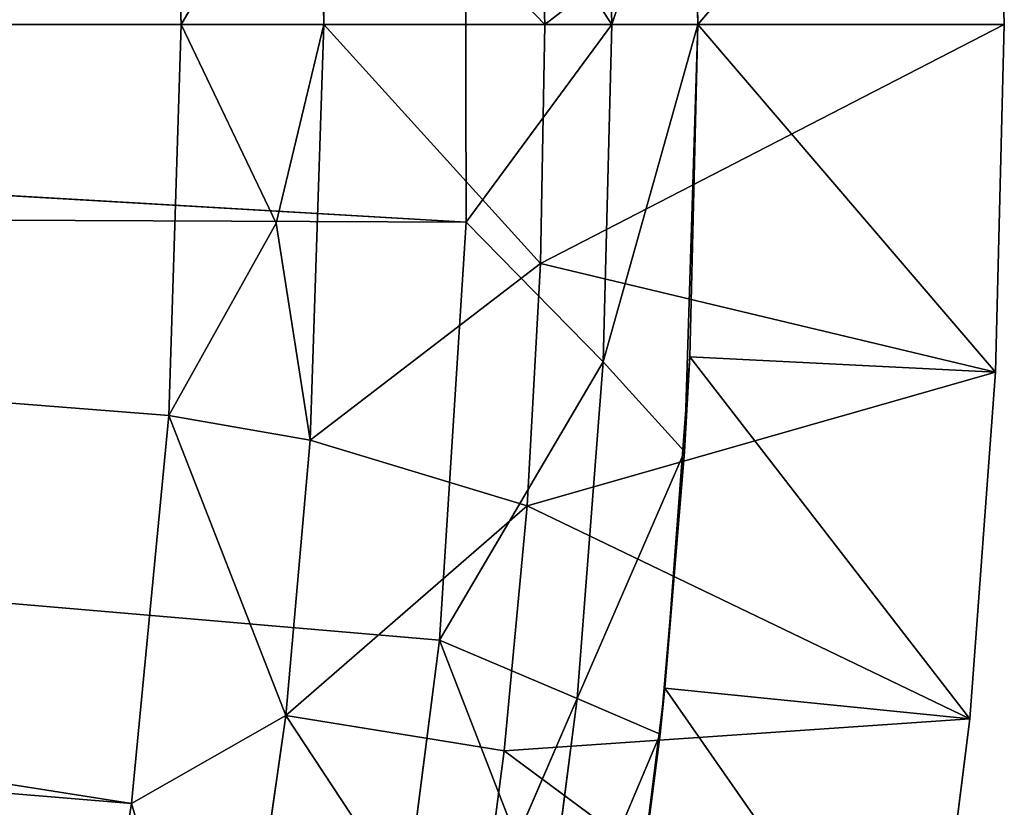
# Model space of a CAD drawing. Extents: x -484 to 16418, y -932 to 78488.
# Drawn here: x 15602 to 16418, y 72063 to 72716 of the extents above; entities that cross this region are included whole.
import ezdxf

# ---------------------------------------------------------------- set-up
doc = ezdxf.new("R2010")
doc.units = 0
doc.header["$LTSCALE"] = 25.4
doc.layers.get('0').update_dxf_attribs({"linetype": 'CONTINUOUS'})

# ---------------------------------------------------------------- blocks, each defined once
blk = doc.blocks.new('GROUP_4')
at = {"color": 0}
for p, q in [((11164.38, 6130.75, 21717), (11176, 5776.7, 21717)), ((11164.38, 6130.75, 21717), (11176, 5776.7, 21717)), ((10874.41, 5776.7, 18814.1), (10863.14, 6114.45, 18814.1)), ((10874.41, 5776.7, 18814.1), (10863.14, 6114.45, 18814.1)), ((11549.82, 6064.74, 21717), (11176, 5776.7, 21717)), ((11549.82, 6064.74, 21717), (11176, 5776.7, 21717)), ((11303, 5776.7), (11549.82, 6064.74)), ((11303, 5776.7), (11549.82, 6064.74)), ((11557, 5776.7), (11549.82, 6064.74)), ((11557, 5776.7, 21717), (11549.82, 6064.74, 21717)), ((11557, 5776.7, 21717), (11549.82, 6064.74, 21717)), ((11549.82, 6064.74, 21717), (11557, 5776.7)), ((11549.82, 6064.74, 21717), (11557, 5776.7)), ((11557, 5776.7), (11549.82, 6064.74)), ((11231.64, 5776.7, 18693.63), (11224.56, 6054.74, 18693.63)), ((11231.64, 5776.7, 18693.63), (11224.56, 6054.74, 18693.63)), ((11303, 5776.7), (11296.13, 6052.08)), ((11303, 5776.7), (11296.13, 6052.08)), ((11299.24, 5981.2, 19778.25), (11231.64, 5776.7, 18693.63)), ((11299.24, 5981.2, 19778.25), (11231.64, 5776.7, 18693.63)), ((11303, 5776.7), (11299.24, 5981.2, 19778.25)), ((11303, 5776.7, 19778.25), (11299.24, 5981.2, 19778.25)), ((11303, 5776.7), (11299.24, 5981.2, 19778.25)), ((11303, 5776.7, 19778.25), (11299.24, 5981.2, 19778.25)), ((10989.13, 5971.88, 18932.49), (10874.41, 5776.7, 18814.1)), ((10989.13, 5971.88, 18932.49), (10874.41, 5776.7, 18814.1)), ((10989.13, 5971.88, 18932.49), (11176, 5776.7, 21717)), ((10989.13, 5971.88, 18932.49), (10992.86, 5776.71, 18932.49)), ((10989.13, 5971.88, 18932.49), (11176, 5776.7, 21717)), ((10989.13, 5971.88, 18932.49), (10992.86, 5776.71, 18932.49)), ((11110.06, 5960.94, 18575.24), (11110.7, 5613.02, 18575.24)), ((11110.06, 5960.94, 18575.24), (11231.64, 5776.7, 18693.63)), ((11110.06, 5960.94, 18575.24), (11110.7, 5613.02, 18575.24)), ((11110.06, 5960.94, 18575.24), (11231.64, 5776.7, 18693.63)), ((11110.7, 5613.02, 18575.24), (6836.71, 5860.58, 18294.62)), ((11110.7, 5613.02, 18575.24), (6836.71, 5860.58, 18294.62)), ((10833.39, 5131.05, 18814.1), (6731, 5776.7, 18542)), ((10833.39, 5131.05, 18814.1), (6731, 5776.7, 18542)), ((10864.15, 5452.76, 18814.1), (6731, 5776.7, 18542)), ((10864.15, 5452.76, 18814.1), (6731, 5776.7, 18542)), ((6731, 5776.7, 18542), (10874.41, 5776.7, 18814.1)), ((6731, 5776.7, 18542), (10874.41, 5776.7, 18814.1)), ((10864.15, 5452.76, 18814.1), (10874.41, 5776.7, 18814.1)), ((10864.15, 5452.76, 18814.1), (10874.41, 5776.7, 18814.1)), ((10874.41, 5776.7, 18814.1), (10992.86, 5776.71, 18932.49)), ((10874.41, 5776.7, 18814.1), (10992.86, 5776.71, 18932.49)), ((10874.41, 5776.7, 18814.1), (10992.81, 5776.7, 18932.49)), ((10874.41, 5776.7, 18814.1), (10992.81, 5776.7, 18932.49)), ((10874.41, 5776.7, 18814.1), (10953.3, 5612.02, 18851.04)), ((10874.41, 5776.7, 18814.1), (10953.3, 5612.02, 18851.04)), ((10992.81, 5776.7, 18932.49), (10953.3, 5612.02, 18851.04)), ((10992.81, 5776.7, 18932.49), (10953.3, 5612.02, 18851.04)), ((10992.81, 5776.7, 18932.49), (10981.48, 5432.36, 18932.49)), ((10992.81, 5776.7, 18932.49), (10981.48, 5432.36, 18932.49)), ((10992.86, 5776.71, 18932.49), (10992.81, 5776.7, 18932.49)), ((10992.86, 5776.71, 18932.49), (10992.81, 5776.7, 18932.49)), ((11176, 5776.7, 21717), (10992.81, 5776.7, 18932.49)), ((10992.81, 5776.7, 18932.49), (11172.36, 5578.61, 21717)), ((10992.81, 5776.7, 18932.49), (11172.36, 5578.61, 21717)), ((11176, 5776.7, 21717), (10992.81, 5776.7, 18932.49)), ((10992.86, 5776.71, 18932.49), (11176, 5776.7, 21717)), ((10992.86, 5776.71, 18932.49), (11176, 5776.7, 21717)), ((11110.7, 5613.02, 18575.24), (11231.64, 5776.7, 18693.63)), ((11110.7, 5613.02, 18575.24), (11231.64, 5776.7, 18693.63)), ((11176, 5776.7, 21717), (11172.36, 5578.61, 21717)), ((11557, 5776.7, 21717), (11172.36, 5578.61, 21717)), ((11176, 5776.7, 21717), (11172.36, 5578.61, 21717)), ((11557, 5776.7, 21717), (11172.36, 5578.61, 21717)), ((11176, 5776.7, 21717), (11557, 5776.7, 21717)), ((11176, 5776.7, 21717), (11557, 5776.7, 21717)), ((11224.41, 5497.23, 18693.63), (11231.64, 5776.7, 18693.63)), ((11224.41, 5497.23, 18693.63), (11231.64, 5776.7, 18693.63)), ((11303, 5776.7, 19778.25), (11224.41, 5497.23, 18693.63)), ((11303, 5776.7, 19778.25), (11224.41, 5497.23, 18693.63)), ((11231.64, 5776.7, 18693.63), (11303, 5776.7, 19778.25)), ((11231.64, 5776.7, 18693.63), (11303, 5776.7, 19778.25)), ((11291.7, 5422.74, 19778.24), (11303, 5776.7, 19778.25)), ((11291.7, 5422.74, 19778.24), (11303, 5776.7, 19778.25)), ((11296.13, 5501.33), (11303, 5776.7)), ((11296.13, 5501.33), (11303, 5776.7, 19778.25)), ((11296.13, 5501.33), (11303, 5776.7)), ((11296.13, 5501.33), (11303, 5776.7, 19778.25)), ((11303, 5776.7), (11557, 5776.7)), ((11549.82, 5488.67), (11303, 5776.7)), ((11549.82, 5488.67), (11303, 5776.7)), ((11303, 5776.7), (11557, 5776.7)), ((11303, 5776.7), (11303, 5776.7, 19778.25)), ((11303, 5776.7), (11303, 5776.7, 19778.25)), ((11549.82, 5488.67), (11557, 5776.7)), ((11549.82, 5488.67), (11557, 5776.7)), ((11557, 5776.7), (11549.82, 5488.67, 21717)), ((11549.82, 5488.67, 21717), (11557, 5776.7, 21717)), ((11557, 5776.7), (11549.82, 5488.67, 21717)), ((11549.82, 5488.67, 21717), (11557, 5776.7, 21717)), ((11557, 5776.7, 21717), (11557, 5776.7)), ((11557, 5776.7, 21717), (11557, 5776.7)), ((6830.04, 5631.19, 18294.62), (11110.7, 5613.02, 18575.24)), ((11088.67, 5266.42, 18575.24), (6830.04, 5631.19, 18294.62)), ((11088.67, 5266.42, 18575.24), (6830.04, 5631.19, 18294.62)), ((6830.04, 5631.19, 18294.62), (11110.7, 5613.02, 18575.24)), ((10864.15, 5452.76, 18814.1), (10953.3, 5612.02, 18851.04)), ((10864.15, 5452.76, 18814.1), (10953.3, 5612.02, 18851.04)), ((10953.3, 5612.02, 18851.04), (10981.48, 5432.36, 18932.49)), ((10953.3, 5612.02, 18851.04), (10981.48, 5432.36, 18932.49)), ((11110.7, 5613.02, 18575.24), (11088.67, 5266.42, 18575.24)), ((11110.7, 5613.02, 18575.24), (11088.67, 5266.42, 18575.24)), ((11110.7, 5613.02, 18575.24), (11224.41, 5497.23, 18693.63)), ((11110.7, 5613.02, 18575.24), (11224.41, 5497.23, 18693.63)), ((11172.36, 5578.61, 21717), (10981.48, 5432.36, 18932.49)), ((11172.36, 5578.61, 21717), (10981.48, 5432.36, 18932.49)), ((11172.36, 5578.61, 21717), (11161.25, 5377.89, 21717)), ((11172.36, 5578.61, 21717), (11161.25, 5377.89, 21717)), ((11172.36, 5578.61, 21717), (11549.82, 5488.67, 21717)), ((11172.36, 5578.61, 21717), (11549.82, 5488.67, 21717)), ((11224.41, 5497.23, 18693.63), (11088.67, 5266.42, 18575.24)), ((11224.41, 5497.23, 18693.63), (11088.67, 5266.42, 18575.24)), ((11202.85, 5218.18, 18693.63), (11224.41, 5497.23, 18693.63)), ((11202.85, 5218.18, 18693.63), (11224.41, 5497.23, 18693.63)), ((11291.7, 5422.74, 19778.24), (11224.41, 5497.23, 18693.63)), ((11291.7, 5422.74, 19778.24), (11224.41, 5497.23, 18693.63)), ((11275.55, 5226.64), (11296.13, 5501.33)), ((11275.55, 5226.64), (11296.13, 5501.33)), ((11291.7, 5422.74, 19778.24), (11296.13, 5501.33)), ((11291.7, 5422.74, 19778.24), (11296.13, 5501.33)), ((11296.13, 5501.33), (11549.82, 5488.67)), ((11528.29, 5201.35), (11296.13, 5501.33)), ((11528.29, 5201.35), (11296.13, 5501.33)), ((11296.13, 5501.33), (11549.82, 5488.67)), ((11549.82, 5488.67, 21717), (11161.25, 5377.89, 21717)), ((11549.82, 5488.67, 21717), (11161.25, 5377.89, 21717)), ((11528.29, 5201.35), (11549.82, 5488.67)), ((11528.29, 5201.35), (11549.82, 5488.67)), ((11549.82, 5488.67), (11528.29, 5201.35, 21717)), ((11528.29, 5201.35, 21717), (11549.82, 5488.67, 21717)), ((11549.82, 5488.67), (11528.29, 5201.35, 21717)), ((11528.29, 5201.35, 21717), (11549.82, 5488.67, 21717)), ((11549.82, 5488.67, 21717), (11549.82, 5488.67)), ((11549.82, 5488.67, 21717), (11549.82, 5488.67)), ((10833.39, 5131.05, 18814.1), (6681.95, 5475, 18542)), ((10833.39, 5131.05, 18814.1), (6681.95, 5475, 18542)), ((10833.39, 5131.05, 18814.1), (10864.15, 5452.76, 18814.1)), ((10833.39, 5131.05, 18814.1), (10864.15, 5452.76, 18814.1)), ((10864.15, 5452.76, 18814.1), (10961.34, 5204.17, 18932.49)), ((10981.48, 5432.36, 18932.49), (10864.15, 5452.76, 18814.1)), ((10864.15, 5452.76, 18814.1), (10961.34, 5204.17, 18932.49)), ((10981.48, 5432.36, 18932.49), (10864.15, 5452.76, 18814.1)), ((10981.48, 5432.36, 18932.49), (10961.34, 5204.17, 18932.49)), ((10981.48, 5432.36, 18932.49), (10961.34, 5204.17, 18932.49)), ((10981.48, 5432.36, 18932.49), (11161.25, 5377.89, 21717)), ((10981.48, 5432.36, 18932.49), (11161.25, 5377.89, 21717)), ((11291.7, 5422.74, 19778.24), (11202.85, 5218.18, 18693.63)), ((11291.7, 5422.74, 19778.24), (11202.85, 5218.18, 18693.63)), ((11271.68, 5188.67, 19778.23), (11291.7, 5422.74, 19778.24)), ((11271.68, 5188.67, 19778.23), (11291.7, 5422.74, 19778.24)), ((11275.55, 5226.64), (11291.7, 5422.74, 19778.24)), ((11275.55, 5226.64), (11291.7, 5422.74, 19778.24)), ((10961.34, 5204.17, 18932.49), (11161.25, 5377.89, 21717)), ((10961.34, 5204.17, 18932.49), (11161.25, 5377.89, 21717)), ((11161.25, 5377.89, 21717), (11142.35, 5174.93, 21717)), ((11161.25, 5377.89, 21717), (11142.35, 5174.93, 21717)), ((11161.25, 5377.89, 21717), (11528.29, 5201.35, 21717)), ((11161.25, 5377.89, 21717), (11528.29, 5201.35, 21717)), ((11088.67, 5266.42, 18575.24), (11044.06, 4920.61, 18575.24)), ((11088.67, 5266.42, 18575.24), (11044.06, 4920.61, 18575.24)), ((11202.85, 5218.18, 18693.63), (11088.67, 5266.42, 18575.24)), ((11088.67, 5266.42, 18575.24), (11152.52, 5102, 18612.15)), ((11202.85, 5218.18, 18693.63), (11088.67, 5266.42, 18575.24)), ((11088.67, 5266.42, 18575.24), (11152.52, 5102, 18612.15)), ((11241.3, 4953.32), (11275.55, 5226.64)), ((11241.3, 4953.32), (11275.55, 5226.64)), ((11271.68, 5188.67, 19778.23), (11275.55, 5226.64)), ((11271.68, 5188.67, 19778.23), (11275.55, 5226.64)), ((11275.55, 5226.64), (11528.29, 5201.35)), ((11492.46, 4915.46), (11275.55, 5226.64)), ((11492.46, 4915.46), (11275.55, 5226.64)), ((11275.55, 5226.64), (11528.29, 5201.35)), ((11202.85, 5218.18, 18693.63), (11152.52, 5102, 18612.15)), ((11202.85, 5218.18, 18693.63), (11152.52, 5102, 18612.15)), ((11167.19, 4941.1, 18693.63), (11202.85, 5218.18, 18693.63)), ((11167.19, 4941.1, 18693.63), (11202.85, 5218.18, 18693.63)), ((11271.68, 5188.67, 19778.23), (11202.85, 5218.18, 18693.63)), ((11271.68, 5188.67, 19778.23), (11202.85, 5218.18, 18693.63)), ((10961.34, 5204.17, 18932.49), (10833.39, 5131.05, 18814.1)), ((10961.34, 5204.17, 18932.49), (10833.39, 5131.05, 18814.1)), ((10961.34, 5204.17, 18932.49), (10912.39, 4864.43, 18932.49)), ((10961.34, 5204.17, 18932.49), (10912.39, 4864.43, 18932.49)), ((11142.35, 5174.93, 21717), (10961.34, 5204.17, 18932.49)), ((10961.34, 5204.17, 18932.49), (11115.39, 4970.12, 21717)), ((11142.35, 5174.93, 21717), (10961.34, 5204.17, 18932.49)), ((10961.34, 5204.17, 18932.49), (11115.39, 4970.12, 21717)), ((11528.29, 5201.35, 21717), (11142.35, 5174.93, 21717)), ((11528.29, 5201.35, 21717), (11142.35, 5174.93, 21717)), ((11492.46, 4915.46), (11528.29, 5201.35)), ((11528.29, 5201.35, 21717), (11492.46, 4915.46)), ((11492.46, 4915.46), (11528.29, 5201.35)), ((11492.46, 4915.46, 21717), (11528.29, 5201.35, 21717)), ((11528.29, 5201.35, 21717), (11492.46, 4915.46)), ((11492.46, 4915.46, 21717), (11528.29, 5201.35, 21717)), ((11528.29, 5201.35, 21717), (11528.29, 5201.35)), ((11528.29, 5201.35, 21717), (11528.29, 5201.35)), ((11271.68, 5188.67, 19778.23), (11167.19, 4941.1, 18693.63)), ((11271.68, 5188.67, 19778.23), (11167.19, 4941.1, 18693.63)), ((11222.9, 4839.29, 19778.24), (11271.68, 5188.67, 19778.23)), ((11222.9, 4839.29, 19778.24), (11271.68, 5188.67, 19778.23)), ((11241.3, 4953.32), (11271.68, 5188.67, 19778.23)), ((11241.3, 4953.32), (11271.68, 5188.67, 19778.23)), ((11142.35, 5174.93, 21717), (11115.39, 4970.12, 21717)), ((11142.35, 5174.93, 21717), (11115.39, 4970.12, 21717)), ((11142.35, 5174.93, 21717), (11492.46, 4915.46, 21717)), ((11142.35, 5174.93, 21717), (11492.46, 4915.46, 21717)), ((10782.18, 4811.57, 18814.1), (10833.39, 5131.05, 18814.1)), ((10782.18, 4811.57, 18814.1), (10833.39, 5131.05, 18814.1)), ((10833.39, 5131.05, 18814.1), (10912.39, 4864.43, 18932.49)), ((10833.39, 5131.05, 18814.1), (10912.39, 4864.43, 18932.49))]:
    blk.add_line(p, q, dxfattribs=at)
mesh = blk.add_polyface(dxfattribs=at)
corners = [(10794.58, 6675.07, 18814.1), (6678.66, 6088.09, 18542), (6731, 5776.7, 18542)]
mesh.append_faces([[corners[k] for k in face] for face in [(0, 1, 2)]], dxfattribs={"color": 0})
mesh = blk.add_polyface(dxfattribs=at)
corners = [(10843.26, 6338.59, 18814.1), (10794.58, 6675.07, 18814.1), (6731, 5776.7, 18542)]
mesh.append_faces([[corners[k] for k in face] for face in [(0, 1, 2)]], dxfattribs={"color": 0})
mesh = blk.add_polyface(dxfattribs=at)
corners = [(10863.14, 6114.45, 18814.1), (10843.26, 6338.59, 18814.1), (6731, 5776.7, 18542)]
mesh.append_faces([[corners[k] for k in face] for face in [(0, 1, 2)]], dxfattribs={"color": 0})
mesh = blk.add_polyface(dxfattribs=at)
corners = [(11164.38, 6130.75, 21717), (10989.13, 5971.88, 18932.49), (11176, 5776.7, 21717)]
mesh.append_faces([[corners[k] for k in face] for face in [(0, 1, 2)]], dxfattribs={"color": 0})
mesh = blk.add_polyface(dxfattribs=at)
corners = [(11549.82, 6064.74, 21717), (11164.38, 6130.75, 21717), (11176, 5776.7, 21717)]
mesh.append_faces([[corners[k] for k in face] for face in [(0, 1, 2)]], dxfattribs={"color": 0})
mesh = blk.add_polyface(dxfattribs=at)
corners = [(10874.41, 5776.7, 18814.1), (10863.14, 6114.45, 18814.1), (6731, 5776.7, 18542)]
mesh.append_faces([[corners[k] for k in face] for face in [(0, 1, 2)]], dxfattribs={"color": 0})
mesh = blk.add_polyface(dxfattribs=at)
corners = [(10989.13, 5971.88, 18932.49), (10863.14, 6114.45, 18814.1), (10874.41, 5776.7, 18814.1)]
mesh.append_faces([[corners[k] for k in face] for face in [(0, 1, 2)]], dxfattribs={"color": 0})
mesh = blk.add_polyface(dxfattribs=at)
corners = [(11557, 5776.7, 21717), (11549.82, 6064.74, 21717), (11176, 5776.7, 21717)]
mesh.append_faces([[corners[k] for k in face] for face in [(0, 1, 2)]], dxfattribs={"color": 0})
mesh = blk.add_polyface(dxfattribs=at)
corners = [(11549.82, 6064.74), (11303, 5776.7), (11296.13, 6052.08)]
mesh.append_faces([[corners[k] for k in face] for face in [(0, 1, 2)]], dxfattribs={"color": 0})
mesh = blk.add_polyface(dxfattribs=at)
corners = [(11557, 5776.7), (11303, 5776.7), (11549.82, 6064.74)]
mesh.append_faces([[corners[k] for k in face] for face in [(0, 1, 2)]], dxfattribs={"color": 0})
mesh = blk.add_polyface(dxfattribs=at)
corners = [(11549.82, 6064.74, 21717), (11557, 5776.7, 21717), (11557, 5776.7)]
mesh.append_faces([[corners[k] for k in face] for face in [(0, 1, 2)]], dxfattribs={"color": 0})
mesh = blk.add_polyface(dxfattribs=at)
corners = [(11549.82, 6064.74, 21717), (11557, 5776.7), (11549.82, 6064.74)]
mesh.append_faces([[corners[k] for k in face] for face in [(0, 1, 2)]], dxfattribs={"color": 0})
mesh = blk.add_polyface(dxfattribs=at)
corners = [(11224.56, 6054.74, 18693.63), (11231.64, 5776.7, 18693.63), (11110.06, 5960.94, 18575.24)]
mesh.append_faces([[corners[k] for k in face] for face in [(0, 1, 2)]], dxfattribs={"color": 0})
mesh = blk.add_polyface(dxfattribs=at)
corners = [(11224.56, 6054.74, 18693.63), (11299.24, 5981.2, 19778.25), (11231.64, 5776.7, 18693.63)]
mesh.append_faces([[corners[k] for k in face] for face in [(0, 1, 2)]], dxfattribs={"color": 0})
mesh = blk.add_polyface(dxfattribs=at)
corners = [(11296.13, 6052.08), (11303, 5776.7), (11299.24, 5981.2, 19778.25)]
mesh.append_faces([[corners[k] for k in face] for face in [(0, 1, 2)]], dxfattribs={"color": 0})
mesh = blk.add_polyface(dxfattribs=at)
corners = [(11299.24, 5981.2, 19778.25), (11303, 5776.7, 19778.25), (11231.64, 5776.7, 18693.63)]
mesh.append_faces([[corners[k] for k in face] for face in [(0, 1, 2)]], dxfattribs={"color": 0})
mesh = blk.add_polyface(dxfattribs=at)
corners = [(11299.24, 5981.2, 19778.25), (11303, 5776.7), (11303, 5776.7, 19778.25)]
mesh.append_faces([[corners[k] for k in face] for face in [(0, 1, 2)]], dxfattribs={"color": 0})
mesh = blk.add_polyface(dxfattribs=at)
corners = [(10992.86, 5776.71, 18932.49), (10989.13, 5971.88, 18932.49), (10874.41, 5776.7, 18814.1)]
mesh.append_faces([[corners[k] for k in face] for face in [(0, 1, 2)]], dxfattribs={"color": 0})
mesh = blk.add_polyface(dxfattribs=at)
corners = [(10989.13, 5971.88, 18932.49), (10992.86, 5776.71, 18932.49), (11176, 5776.7, 21717)]
mesh.append_faces([[corners[k] for k in face] for face in [(0, 1, 2)]], dxfattribs={"color": 0})
mesh = blk.add_polyface(dxfattribs=at)
corners = [(11110.7, 5613.02, 18575.24), (6836.71, 5860.58, 18294.62), (11110.06, 5960.94, 18575.24)]
mesh.append_faces([[corners[k] for k in face] for face in [(0, 1, 2)]], dxfattribs={"color": 0})
mesh = blk.add_polyface(dxfattribs=at)
corners = [(11231.64, 5776.7, 18693.63), (11110.7, 5613.02, 18575.24), (11110.06, 5960.94, 18575.24)]
mesh.append_faces([[corners[k] for k in face] for face in [(0, 1, 2)]], dxfattribs={"color": 0})
mesh = blk.add_polyface(dxfattribs=at)
corners = [(11110.7, 5613.02, 18575.24), (6830.04, 5631.19, 18294.62), (6836.71, 5860.58, 18294.62)]
mesh.append_faces([[corners[k] for k in face] for face in [(0, 1, 2)]], dxfattribs={"color": 0})
mesh = blk.add_polyface(dxfattribs=at)
corners = [(10833.39, 5131.05, 18814.1), (6731, 5776.7, 18542), (6681.95, 5475, 18542)]
mesh.append_faces([[corners[k] for k in face] for face in [(0, 1, 2)]], dxfattribs={"color": 0})
mesh = blk.add_polyface(dxfattribs=at)
corners = [(10864.15, 5452.76, 18814.1), (6731, 5776.7, 18542), (10833.39, 5131.05, 18814.1)]
mesh.append_faces([[corners[k] for k in face] for face in [(0, 1, 2)]], dxfattribs={"color": 0})
mesh = blk.add_polyface(dxfattribs=at)
corners = [(10874.41, 5776.7, 18814.1), (6731, 5776.7, 18542), (10864.15, 5452.76, 18814.1)]
mesh.append_faces([[corners[k] for k in face] for face in [(0, 1, 2)]], dxfattribs={"color": 0})
mesh = blk.add_polyface(dxfattribs=at)
corners = [(10953.3, 5612.02, 18851.04), (10874.41, 5776.7, 18814.1), (10864.15, 5452.76, 18814.1)]
mesh.append_faces([[corners[k] for k in face] for face in [(0, 1, 2)]], dxfattribs={"color": 0})
mesh = blk.add_polyface(dxfattribs=at)
corners = [(10992.81, 5776.7, 18932.49), (10992.86, 5776.71, 18932.49), (10874.41, 5776.7, 18814.1)]
mesh.append_faces([[corners[k] for k in face] for face in [(0, 1, 2)]], dxfattribs={"color": 0})
mesh = blk.add_polyface(dxfattribs=at)
corners = [(10992.81, 5776.7, 18932.49), (10874.41, 5776.7, 18814.1), (10953.3, 5612.02, 18851.04)]
mesh.append_faces([[corners[k] for k in face] for face in [(0, 1, 2)]], dxfattribs={"color": 0})
mesh = blk.add_polyface(dxfattribs=at)
corners = [(10992.81, 5776.7, 18932.49), (10953.3, 5612.02, 18851.04), (10981.48, 5432.36, 18932.49)]
mesh.append_faces([[corners[k] for k in face] for face in [(0, 1, 2)]], dxfattribs={"color": 0})
mesh = blk.add_polyface(dxfattribs=at)
corners = [(10992.81, 5776.7, 18932.49), (10981.48, 5432.36, 18932.49), (11172.36, 5578.61, 21717)]
mesh.append_faces([[corners[k] for k in face] for face in [(0, 1, 2)]], dxfattribs={"color": 0})
mesh = blk.add_polyface(dxfattribs=at)
corners = [(11176, 5776.7, 21717), (10992.86, 5776.71, 18932.49), (10992.81, 5776.7, 18932.49)]
mesh.append_faces([[corners[k] for k in face] for face in [(0, 1, 2)]], dxfattribs={"color": 0})
mesh = blk.add_polyface(dxfattribs=at)
corners = [(10992.81, 5776.7, 18932.49), (11172.36, 5578.61, 21717), (11176, 5776.7, 21717)]
mesh.append_faces([[corners[k] for k in face] for face in [(0, 1, 2)]], dxfattribs={"color": 0})
mesh = blk.add_polyface(dxfattribs=at)
corners = [(11231.64, 5776.7, 18693.63), (11224.41, 5497.23, 18693.63), (11110.7, 5613.02, 18575.24)]
mesh.append_faces([[corners[k] for k in face] for face in [(0, 1, 2)]], dxfattribs={"color": 0})
mesh = blk.add_polyface(dxfattribs=at)
corners = [(11557, 5776.7, 21717), (11172.36, 5578.61, 21717), (11549.82, 5488.67, 21717)]
mesh.append_faces([[corners[k] for k in face] for face in [(0, 1, 2)]], dxfattribs={"color": 0})
mesh = blk.add_polyface(dxfattribs=at)
corners = [(11557, 5776.7, 21717), (11176, 5776.7, 21717), (11172.36, 5578.61, 21717)]
mesh.append_faces([[corners[k] for k in face] for face in [(0, 1, 2)]], dxfattribs={"color": 0})
mesh = blk.add_polyface(dxfattribs=at)
corners = [(11303, 5776.7, 19778.25), (11224.41, 5497.23, 18693.63), (11231.64, 5776.7, 18693.63)]
mesh.append_faces([[corners[k] for k in face] for face in [(0, 1, 2)]], dxfattribs={"color": 0})
mesh = blk.add_polyface(dxfattribs=at)
corners = [(11303, 5776.7, 19778.25), (11291.7, 5422.74, 19778.24), (11224.41, 5497.23, 18693.63)]
mesh.append_faces([[corners[k] for k in face] for face in [(0, 1, 2)]], dxfattribs={"color": 0})
mesh = blk.add_polyface(dxfattribs=at)
corners = [(11303, 5776.7, 19778.25), (11296.13, 5501.33), (11291.7, 5422.74, 19778.24)]
mesh.append_faces([[corners[k] for k in face] for face in [(0, 1, 2)]], dxfattribs={"color": 0})
mesh = blk.add_polyface(dxfattribs=at)
corners = [(11549.82, 5488.67), (11296.13, 5501.33), (11303, 5776.7)]
mesh.append_faces([[corners[k] for k in face] for face in [(0, 1, 2)]], dxfattribs={"color": 0})
mesh = blk.add_polyface(dxfattribs=at)
corners = [(11303, 5776.7), (11296.13, 5501.33), (11303, 5776.7, 19778.25)]
mesh.append_faces([[corners[k] for k in face] for face in [(0, 1, 2)]], dxfattribs={"color": 0})
mesh = blk.add_polyface(dxfattribs=at)
corners = [(11557, 5776.7), (11549.82, 5488.67), (11303, 5776.7)]
mesh.append_faces([[corners[k] for k in face] for face in [(0, 1, 2)]], dxfattribs={"color": 0})
mesh = blk.add_polyface(dxfattribs=at)
corners = [(11557, 5776.7), (11549.82, 5488.67, 21717), (11549.82, 5488.67)]
mesh.append_faces([[corners[k] for k in face] for face in [(0, 1, 2)]], dxfattribs={"color": 0})
mesh = blk.add_polyface(dxfattribs=at)
corners = [(11557, 5776.7, 21717), (11549.82, 5488.67, 21717), (11557, 5776.7)]
mesh.append_faces([[corners[k] for k in face] for face in [(0, 1, 2)]], dxfattribs={"color": 0})
mesh = blk.add_polyface(dxfattribs=at)
corners = [(10977.49, 4580.82, 18575.24), (6774.3, 5408.81, 18294.62), (6830.04, 5631.19, 18294.62)]
mesh.append_faces([[corners[k] for k in face] for face in [(0, 1, 2)]], dxfattribs={"color": 0})
mesh = blk.add_polyface(dxfattribs=at)
corners = [(11110.7, 5613.02, 18575.24), (11088.67, 5266.42, 18575.24), (6830.04, 5631.19, 18294.62)]
mesh.append_faces([[corners[k] for k in face] for face in [(0, 1, 2)]], dxfattribs={"color": 0})
mesh = blk.add_polyface(dxfattribs=at)
corners = [(11088.67, 5266.42, 18575.24), (11044.06, 4920.61, 18575.24), (6830.04, 5631.19, 18294.62)]
mesh.append_faces([[corners[k] for k in face] for face in [(0, 1, 2)]], dxfattribs={"color": 0})
mesh = blk.add_polyface(dxfattribs=at)
corners = [(11044.06, 4920.61, 18575.24), (10977.49, 4580.82, 18575.24), (6830.04, 5631.19, 18294.62)]
mesh.append_faces([[corners[k] for k in face] for face in [(0, 1, 2)]], dxfattribs={"color": 0})
mesh = blk.add_polyface(dxfattribs=at)
corners = [(10981.48, 5432.36, 18932.49), (10953.3, 5612.02, 18851.04), (10864.15, 5452.76, 18814.1)]
mesh.append_faces([[corners[k] for k in face] for face in [(0, 1, 2)]], dxfattribs={"color": 0})
mesh = blk.add_polyface(dxfattribs=at)
corners = [(11224.41, 5497.23, 18693.63), (11088.67, 5266.42, 18575.24), (11110.7, 5613.02, 18575.24)]
mesh.append_faces([[corners[k] for k in face] for face in [(0, 1, 2)]], dxfattribs={"color": 0})
mesh = blk.add_polyface(dxfattribs=at)
corners = [(11172.36, 5578.61, 21717), (10981.48, 5432.36, 18932.49), (11161.25, 5377.89, 21717)]
mesh.append_faces([[corners[k] for k in face] for face in [(0, 1, 2)]], dxfattribs={"color": 0})
mesh = blk.add_polyface(dxfattribs=at)
corners = [(11549.82, 5488.67, 21717), (11172.36, 5578.61, 21717), (11161.25, 5377.89, 21717)]
mesh.append_faces([[corners[k] for k in face] for face in [(0, 1, 2)]], dxfattribs={"color": 0})
mesh = blk.add_polyface(dxfattribs=at)
corners = [(11224.41, 5497.23, 18693.63), (11202.85, 5218.18, 18693.63), (11088.67, 5266.42, 18575.24)]
mesh.append_faces([[corners[k] for k in face] for face in [(0, 1, 2)]], dxfattribs={"color": 0})
mesh = blk.add_polyface(dxfattribs=at)
corners = [(11224.41, 5497.23, 18693.63), (11291.7, 5422.74, 19778.24), (11202.85, 5218.18, 18693.63)]
mesh.append_faces([[corners[k] for k in face] for face in [(0, 1, 2)]], dxfattribs={"color": 0})
mesh = blk.add_polyface(dxfattribs=at)
corners = [(11528.29, 5201.35), (11275.55, 5226.64), (11296.13, 5501.33)]
mesh.append_faces([[corners[k] for k in face] for face in [(0, 1, 2)]], dxfattribs={"color": 0})
mesh = blk.add_polyface(dxfattribs=at)
corners = [(11296.13, 5501.33), (11275.55, 5226.64), (11291.7, 5422.74, 19778.24)]
mesh.append_faces([[corners[k] for k in face] for face in [(0, 1, 2)]], dxfattribs={"color": 0})
mesh = blk.add_polyface(dxfattribs=at)
corners = [(11549.82, 5488.67), (11528.29, 5201.35), (11296.13, 5501.33)]
mesh.append_faces([[corners[k] for k in face] for face in [(0, 1, 2)]], dxfattribs={"color": 0})
mesh = blk.add_polyface(dxfattribs=at)
corners = [(11549.82, 5488.67, 21717), (11161.25, 5377.89, 21717), (11528.29, 5201.35, 21717)]
mesh.append_faces([[corners[k] for k in face] for face in [(0, 1, 2)]], dxfattribs={"color": 0})
mesh = blk.add_polyface(dxfattribs=at)
corners = [(11549.82, 5488.67), (11528.29, 5201.35, 21717), (11528.29, 5201.35)]
mesh.append_faces([[corners[k] for k in face] for face in [(0, 1, 2)]], dxfattribs={"color": 0})
mesh = blk.add_polyface(dxfattribs=at)
corners = [(11549.82, 5488.67, 21717), (11528.29, 5201.35, 21717), (11549.82, 5488.67)]
mesh.append_faces([[corners[k] for k in face] for face in [(0, 1, 2)]], dxfattribs={"color": 0})
mesh = blk.add_polyface(dxfattribs=at)
corners = [(10741.71, 4621.4, 18814.1), (6681.95, 5475, 18542), (10654.42, 4295.59, 18814.1)]
mesh.append_faces([[corners[k] for k in face] for face in [(0, 1, 2)]], dxfattribs={"color": 0})
mesh = blk.add_polyface(dxfattribs=at)
corners = [(10782.18, 4811.57, 18814.1), (6681.95, 5475, 18542), (10741.71, 4621.4, 18814.1)]
mesh.append_faces([[corners[k] for k in face] for face in [(0, 1, 2)]], dxfattribs={"color": 0})
mesh = blk.add_polyface(dxfattribs=at)
corners = [(10833.39, 5131.05, 18814.1), (6681.95, 5475, 18542), (10782.18, 4811.57, 18814.1)]
mesh.append_faces([[corners[k] for k in face] for face in [(0, 1, 2)]], dxfattribs={"color": 0})
mesh = blk.add_polyface(dxfattribs=at)
corners = [(10961.34, 5204.17, 18932.49), (10864.15, 5452.76, 18814.1), (10833.39, 5131.05, 18814.1)]
mesh.append_faces([[corners[k] for k in face] for face in [(0, 1, 2)]], dxfattribs={"color": 0})
mesh = blk.add_polyface(dxfattribs=at)
corners = [(10981.48, 5432.36, 18932.49), (10864.15, 5452.76, 18814.1), (10961.34, 5204.17, 18932.49)]
mesh.append_faces([[corners[k] for k in face] for face in [(0, 1, 2)]], dxfattribs={"color": 0})
mesh = blk.add_polyface(dxfattribs=at)
corners = [(10981.48, 5432.36, 18932.49), (10961.34, 5204.17, 18932.49), (11161.25, 5377.89, 21717)]
mesh.append_faces([[corners[k] for k in face] for face in [(0, 1, 2)]], dxfattribs={"color": 0})
mesh = blk.add_polyface(dxfattribs=at)
corners = [(11291.7, 5422.74, 19778.24), (11271.68, 5188.67, 19778.23), (11202.85, 5218.18, 18693.63)]
mesh.append_faces([[corners[k] for k in face] for face in [(0, 1, 2)]], dxfattribs={"color": 0})
mesh = blk.add_polyface(dxfattribs=at)
corners = [(11291.7, 5422.74, 19778.24), (11275.55, 5226.64), (11271.68, 5188.67, 19778.23)]
mesh.append_faces([[corners[k] for k in face] for face in [(0, 1, 2)]], dxfattribs={"color": 0})
mesh = blk.add_polyface(dxfattribs=at)
corners = [(10977.49, 4580.82, 18575.24), (10888.43, 4244.17, 18575.24), (6774.3, 5408.81, 18294.62)]
mesh.append_faces([[corners[k] for k in face] for face in [(0, 1, 2)]], dxfattribs={"color": 0})
mesh = blk.add_polyface(dxfattribs=at)
corners = [(10888.43, 4244.17, 18575.24), (10777.74, 3914.63, 18575.24), (6774.3, 5408.81, 18294.62)]
mesh.append_faces([[corners[k] for k in face] for face in [(0, 1, 2)]], dxfattribs={"color": 0})
mesh = blk.add_polyface(dxfattribs=at)
corners = [(10777.74, 3914.63, 18575.24), (10645.22, 3591.68, 18575.24), (6774.3, 5408.81, 18294.62)]
mesh.append_faces([[corners[k] for k in face] for face in [(0, 1, 2)]], dxfattribs={"color": 0})
mesh = blk.add_polyface(dxfattribs=at)
corners = [(11161.25, 5377.89, 21717), (10961.34, 5204.17, 18932.49), (11142.35, 5174.93, 21717)]
mesh.append_faces([[corners[k] for k in face] for face in [(0, 1, 2)]], dxfattribs={"color": 0})
mesh = blk.add_polyface(dxfattribs=at)
corners = [(11528.29, 5201.35, 21717), (11161.25, 5377.89, 21717), (11142.35, 5174.93, 21717)]
mesh.append_faces([[corners[k] for k in face] for face in [(0, 1, 2)]], dxfattribs={"color": 0})
mesh = blk.add_polyface(dxfattribs=at)
corners = [(11152.52, 5102, 18612.15), (11044.06, 4920.61, 18575.24), (11088.67, 5266.42, 18575.24)]
mesh.append_faces([[corners[k] for k in face] for face in [(0, 1, 2)]], dxfattribs={"color": 0})
mesh = blk.add_polyface(dxfattribs=at)
corners = [(11088.67, 5266.42, 18575.24), (11202.85, 5218.18, 18693.63), (11152.52, 5102, 18612.15)]
mesh.append_faces([[corners[k] for k in face] for face in [(0, 1, 2)]], dxfattribs={"color": 0})
mesh = blk.add_polyface(dxfattribs=at)
corners = [(11492.46, 4915.46), (11241.3, 4953.32), (11275.55, 5226.64)]
mesh.append_faces([[corners[k] for k in face] for face in [(0, 1, 2)]], dxfattribs={"color": 0})
mesh = blk.add_polyface(dxfattribs=at)
corners = [(11275.55, 5226.64), (11241.3, 4953.32), (11271.68, 5188.67, 19778.23)]
mesh.append_faces([[corners[k] for k in face] for face in [(0, 1, 2)]], dxfattribs={"color": 0})
mesh = blk.add_polyface(dxfattribs=at)
corners = [(11528.29, 5201.35), (11492.46, 4915.46), (11275.55, 5226.64)]
mesh.append_faces([[corners[k] for k in face] for face in [(0, 1, 2)]], dxfattribs={"color": 0})
mesh = blk.add_polyface(dxfattribs=at)
corners = [(11202.85, 5218.18, 18693.63), (11167.19, 4941.1, 18693.63), (11152.52, 5102, 18612.15)]
mesh.append_faces([[corners[k] for k in face] for face in [(0, 1, 2)]], dxfattribs={"color": 0})
mesh = blk.add_polyface(dxfattribs=at)
corners = [(11202.85, 5218.18, 18693.63), (11271.68, 5188.67, 19778.23), (11167.19, 4941.1, 18693.63)]
mesh.append_faces([[corners[k] for k in face] for face in [(0, 1, 2)]], dxfattribs={"color": 0})
mesh = blk.add_polyface(dxfattribs=at)
corners = [(10961.34, 5204.17, 18932.49), (10833.39, 5131.05, 18814.1), (10912.39, 4864.43, 18932.49)]
mesh.append_faces([[corners[k] for k in face] for face in [(0, 1, 2)]], dxfattribs={"color": 0})
mesh = blk.add_polyface(dxfattribs=at)
corners = [(10961.34, 5204.17, 18932.49), (10912.39, 4864.43, 18932.49), (11115.39, 4970.12, 21717)]
mesh.append_faces([[corners[k] for k in face] for face in [(0, 1, 2)]], dxfattribs={"color": 0})
mesh = blk.add_polyface(dxfattribs=at)
corners = [(10961.34, 5204.17, 18932.49), (11115.39, 4970.12, 21717), (11142.35, 5174.93, 21717)]
mesh.append_faces([[corners[k] for k in face] for face in [(0, 1, 2)]], dxfattribs={"color": 0})
mesh = blk.add_polyface(dxfattribs=at)
corners = [(11528.29, 5201.35, 21717), (11142.35, 5174.93, 21717), (11492.46, 4915.46, 21717)]
mesh.append_faces([[corners[k] for k in face] for face in [(0, 1, 2)]], dxfattribs={"color": 0})
mesh = blk.add_polyface(dxfattribs=at)
corners = [(11528.29, 5201.35, 21717), (11492.46, 4915.46), (11528.29, 5201.35)]
mesh.append_faces([[corners[k] for k in face] for face in [(0, 1, 2)]], dxfattribs={"color": 0})
mesh = blk.add_polyface(dxfattribs=at)
corners = [(11528.29, 5201.35, 21717), (11492.46, 4915.46, 21717), (11492.46, 4915.46)]
mesh.append_faces([[corners[k] for k in face] for face in [(0, 1, 2)]], dxfattribs={"color": 0})
mesh = blk.add_polyface(dxfattribs=at)
corners = [(11271.68, 5188.67, 19778.23), (11222.9, 4839.29, 19778.24), (11167.19, 4941.1, 18693.63)]
mesh.append_faces([[corners[k] for k in face] for face in [(0, 1, 2)]], dxfattribs={"color": 0})
mesh = blk.add_polyface(dxfattribs=at)
corners = [(11271.68, 5188.67, 19778.23), (11241.3, 4953.32), (11222.9, 4839.29, 19778.24)]
mesh.append_faces([[corners[k] for k in face] for face in [(0, 1, 2)]], dxfattribs={"color": 0})
mesh = blk.add_polyface(dxfattribs=at)
corners = [(11492.46, 4915.46, 21717), (11142.35, 5174.93, 21717), (11115.39, 4970.12, 21717)]
mesh.append_faces([[corners[k] for k in face] for face in [(0, 1, 2)]], dxfattribs={"color": 0})
mesh = blk.add_polyface(dxfattribs=at)
corners = [(10912.39, 4864.43, 18932.49), (10833.39, 5131.05, 18814.1), (10782.18, 4811.57, 18814.1)]
mesh.append_faces([[corners[k] for k in face] for face in [(0, 1, 2)]], dxfattribs={"color": 0})
blk = doc.blocks.new('BSP_2101WM')
at = {"color": 0}
blk.add_blockref('GROUP_4', (63245.95, 42001.16, -21717), dxfattribs=at)

msp = doc.modelspace()

# ---------------------------------------------------------------- block references
at = {"color": 0}
msp.add_blockref('BSP_2101WM', (-58384.99, 24933.9), dxfattribs=at)

doc.saveas('drawing.dxf')
